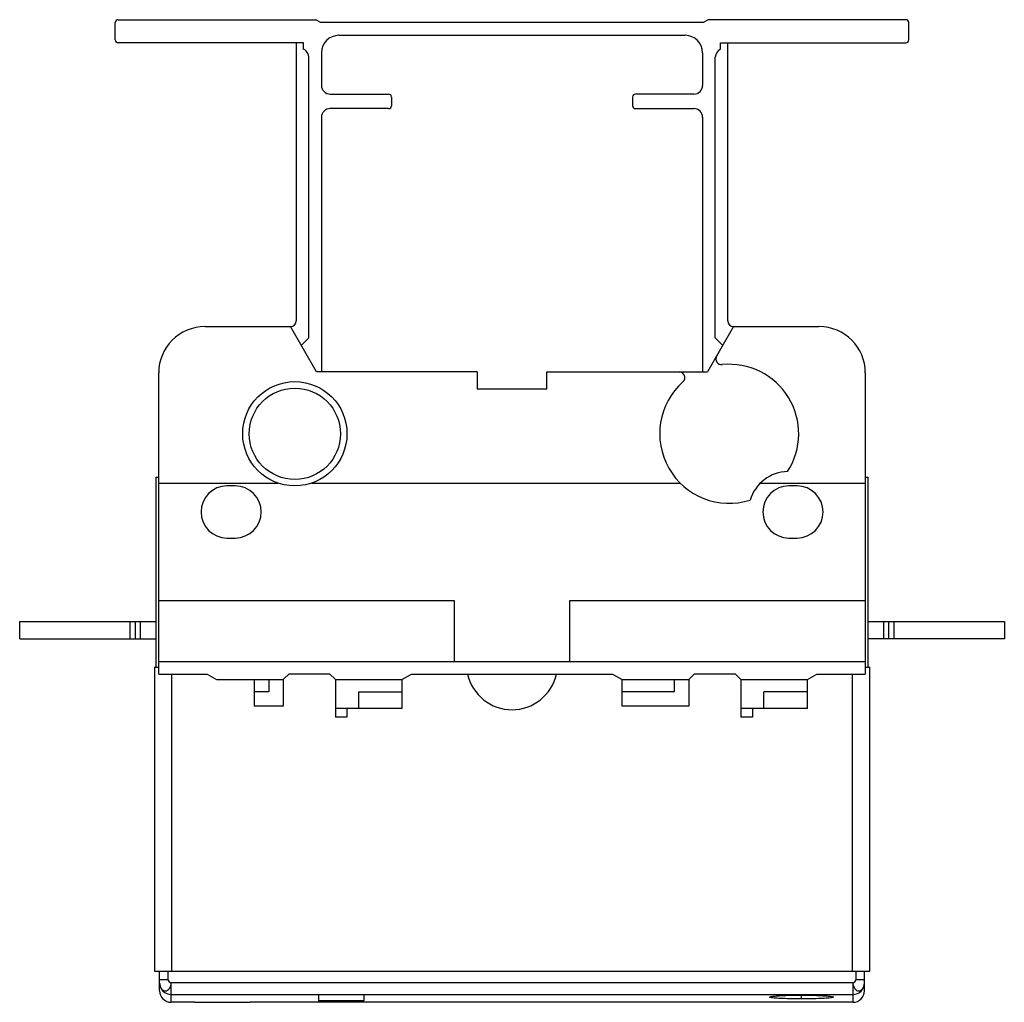
# Model space of a CAD drawing. Units: millimetres. Extents: x 24 to 194, y 67 to 237.
import ezdxf

# ---------------------------------------------------------------- set-up
doc = ezdxf.new("R2010")
doc.units = ezdxf.units.MM
doc.header["$LTSCALE"] = 19.810876
doc.layers.get('0').update_dxf_attribs({"linetype": 'CONTINUOUS'})

msp = doc.modelspace()

# ---------------------------------------------------------------- linework, layer by layer
at = {"color": 7}
for p, q in [((41.31, 236.79), (75.44, 236.79)), ((76.31, 236.29), (75.44, 236.79)), ((143.17, 236.79), (142.31, 236.29)), ((177.31, 236.79), (143.17, 236.79)), ((40.81, 233.29), (40.81, 236.29)), ((142.31, 236.29), (76.31, 236.29)), ((177.81, 233.29), (177.81, 236.29)), ((79.41, 234.09), (139.21, 234.09)), ((73.31, 232.79), (41.31, 232.79)), ((72.06, 232.79), (72.06, 184.79)), ((73.31, 231.67), (73.31, 232.79)), ((145.31, 231.67), (145.31, 232.79)), ((145.31, 232.79), (177.31, 232.79)), ((146.56, 184.79), (146.56, 232.79)), ((74.21, 181.83), (74.21, 230.3)), ((76.41, 231.09), (76.41, 225.44)), ((142.21, 231.09), (142.21, 225.44)), ((144.41, 181.83), (144.41, 230.3)), ((77.91, 223.94), (88.01, 223.94)), ((88.51, 223.44), (88.51, 221.94)), ((130.11, 223.44), (130.11, 221.94)), ((140.71, 223.94), (130.61, 223.94)), ((88.01, 221.44), (77.91, 221.44)), ((130.61, 221.44), (140.71, 221.44)), ((76.41, 219.94), (76.41, 175.99)), ((142.21, 219.94), (142.21, 175.99)), ((56.31, 183.79), (71.05, 183.79)), ((75.56, 175.99), (71.05, 183.79)), ((147.56, 183.79), (143.06, 175.99)), ((147.56, 183.79), (162.31, 183.79)), ((74.21, 181.83), (72.92, 180.55)), ((145.69, 180.55), (144.41, 181.83)), ((48.31, 123.79), (48.31, 175.79)), ((103.31, 175.99), (75.56, 175.99)), ((103.31, 175.99), (103.31, 172.99)), ((115.31, 172.99), (115.31, 175.99)), ((115.31, 175.99), (143.06, 175.99)), ((170.31, 175.79), (170.31, 123.79)), ((115.31, 172.99), (103.31, 172.99)), ((47.81, 157.79), (47.81, 124.99)), ((47.81, 157.79), (48.31, 157.79)), ((48.31, 156.79), (68.85, 156.79)), ((74.76, 156.79), (138.33, 156.79)), ((152.21, 156.79), (170.31, 156.79)), ((170.31, 157.79), (170.81, 157.79)), ((170.81, 124.99), (170.81, 157.79)), ((61.51, 156.29), (60.11, 156.29)), ((158.51, 156.29), (157.11, 156.29)), ((60.11, 147.29), (61.51, 147.29)), ((157.11, 147.29), (158.51, 147.29)), ((48.31, 136.49), (99.31, 136.49)), ((99.31, 136.49), (99.31, 125.99)), ((119.31, 136.49), (170.31, 136.49)), ((119.31, 125.99), (119.31, 136.49)), ((24.31, 129.89), (24.31, 132.89)), ((24.31, 132.89), (47.81, 132.89)), ((43.31, 132.89), (43.31, 129.89)), ((44.31, 129.89), (44.31, 132.89)), ((45.18, 129.89), (45.18, 132.89)), ((170.81, 132.89), (194.31, 132.89)), ((173.43, 132.89), (173.43, 129.89)), ((174.31, 132.89), (174.31, 129.89)), ((175.31, 129.89), (175.31, 132.89)), ((194.31, 132.89), (194.31, 129.89)), ((24.31, 129.89), (47.81, 129.89)), ((194.31, 129.89), (170.81, 129.89)), ((48.31, 125.99), (170.31, 125.99)), ((47.56, 124.99), (47.56, 72.49)), ((47.56, 124.99), (48.31, 124.99)), ((170.31, 124.99), (171.06, 124.99)), ((171.06, 72.49), (171.06, 124.99)), ((48.31, 123.79), (56.66, 123.79)), ((50.56, 72.49), (50.56, 123.79)), ((56.66, 123.79), (58.31, 122.84)), ((58.31, 122.84), (69.81, 122.84)), ((64.81, 122.84), (64.81, 118.24)), ((67.31, 122.84), (67.31, 120.74)), ((69.81, 122.84), (70.81, 123.84)), ((69.81, 122.84), (69.81, 118.24)), ((70.81, 123.84), (77.81, 123.84)), ((77.81, 123.84), (78.81, 122.84)), ((78.81, 122.84), (78.81, 116.34)), ((78.81, 122.84), (90.31, 122.84)), ((90.31, 122.84), (91.95, 123.79)), ((90.31, 122.84), (90.31, 117.84)), ((91.95, 123.79), (126.66, 123.79)), ((126.66, 123.79), (128.31, 122.84)), ((128.31, 122.84), (139.81, 122.84)), ((128.31, 118.24), (128.31, 122.84)), ((137.31, 122.84), (137.31, 120.74)), ((139.81, 122.84), (140.81, 123.84)), ((139.81, 122.84), (139.81, 118.24)), ((140.81, 123.84), (147.81, 123.84)), ((147.81, 123.84), (148.81, 122.84)), ((148.81, 122.84), (160.31, 122.84)), ((148.81, 122.84), (148.81, 116.34)), ((160.31, 122.84), (161.95, 123.79)), ((160.31, 117.84), (160.31, 122.84)), ((161.95, 123.79), (170.31, 123.79)), ((168.06, 123.79), (168.06, 72.49)), ((67.31, 120.74), (64.81, 120.74)), ((82.81, 120.74), (90.31, 120.74)), ((82.81, 120.74), (82.81, 117.84)), ((137.31, 120.74), (128.31, 120.74)), ((160.31, 120.74), (152.81, 120.74)), ((152.81, 117.84), (152.81, 120.74)), ((69.81, 118.24), (64.81, 118.24)), ((90.31, 117.84), (78.81, 117.84)), ((80.81, 117.84), (80.81, 116.34)), ((139.81, 118.24), (128.31, 118.24)), ((160.31, 117.84), (148.81, 117.84)), ((150.81, 117.84), (150.81, 116.34)), ((80.81, 116.34), (78.81, 116.34)), ((150.81, 116.34), (148.81, 116.34)), ((47.56, 72.49), (171.06, 72.49)), ((48.46, 69.13), (48.46, 72.49)), ((49.96, 70.99), (49.96, 72.49)), ((168.66, 72.49), (168.66, 70.99)), ((170.16, 69.13), (170.16, 72.49)), ((49.96, 70.99), (48.46, 70.99)), ((168.16, 70.49), (50.46, 70.49)), ((50.46, 67.13), (50.46, 70.49)), ((168.16, 70.49), (168.16, 67.13)), ((170.16, 70.99), (168.66, 70.99)), ((50.46, 68.49), (168.16, 68.49)), ((75.91, 68.49), (75.91, 67.39)), ((83.71, 68.49), (83.71, 67.39)), ((159.31, 67.72), (159.31, 68.37)), ((54.54, 67.13), (50.46, 67.13)), ((168.16, 67.13), (64.07, 67.13)), ((83.71, 67.39), (75.91, 67.39))]:
    msp.add_line(p, q, dxfattribs=at)
for points in [[(154.22, 68.13), (154.23, 68.13), (154.51, 68.18), (154.75, 68.2), (155.45, 68.26), (156.49, 68.32), (157.92, 68.36), (159.31, 68.37)], [(159.31, 68.37), (160.56, 68.36), (161.94, 68.33), (162.98, 68.27), (163.7, 68.22), (164.17, 68.17), (164.39, 68.13), (164.4, 68.12)]]:
    msp.add_lwpolyline(points, dxfattribs=at)
for radius in [9, 7.88]:
    msp.add_circle((71.81, 165.29), radius, dxfattribs=at)
for centre, radius, start, end in [((41.31, 236.29), 0.5, 90, 180), ((177.31, 236.29), 0.5, 0, 90), ((41.31, 233.29), 0.5, 180, 270), ((79.41, 231.09), 3, 90, 180), ((139.21, 231.09), 3, 0, 90), ((177.31, 233.29), 0.5, 270, 360), ((72.71, 230.3), 1.5, 0, 66.4218), ((145.91, 230.3), 1.5, 113.5782, 180), ((77.91, 225.44), 1.5, 180, 270), ((140.71, 225.44), 1.5, 270, 360), ((88.01, 223.44), 0.5, 0, 90), ((130.61, 223.44), 0.5, 90, 180), ((77.91, 219.94), 1.5, 90, 180), ((88.01, 221.94), 0.5, 270, 360), ((130.61, 221.94), 0.5, 180, 270), ((140.71, 219.94), 1.5, 0, 90), ((56.31, 175.79), 8, 90, 180), ((71.06, 184.79), 1, 270, 360), ((147.56, 184.79), 1, 180, 270), ((162.31, 175.79), 8, 0, 90), ((145.5, 178.22), 1, 150, 275.7628), ((146.81, 165.29), 12, 327.1842, 95.7628), ((138.15, 174.99), 1, 311.7417, 90), ((146.81, 165.29), 12, 131.7417, 287.5005), ((157.11, 151.79), 7, 91.7598, 162.9244), ((60.11, 151.79), 4.5, 90, 270), ((61.51, 151.79), 4.5, 270, 90), ((157.11, 151.79), 4.5, 90, 270), ((158.51, 151.79), 4.5, 270, 90), ((109.31, 125.49), 7.85, 192.5071, 347.4929), ((50.46, 70.49), 2, 180, 270), ((168.16, 70.49), 2, 270, 360), ((50.46, 69.13), 2, 180, 270), ((156.94, 45.18), 23.13, 94.041, 94.9794), ((159.27, -4.7), 73.08, 89.9761, 91.45), ((159.31, -6.76), 75.13, 88.5643, 90.0036), ((161.51, 43.07), 25.25, 85.1424, 85.9901), ((168.16, 69.13), 2, 270, 360)]:
    msp.add_arc(centre, radius, start, end, dxfattribs=at)
for points, knots in [([(48.46, 70.49), (48.46, 70.31), (48.5, 69.97), (48.68, 69.58), (48.88, 69.33), (49.06, 69.19), (49.25, 69.11), (49.51, 69.08), (49.86, 69.18), (50.2, 69.5), (50.4, 69.96), (50.45, 70.31), (50.46, 70.49)], [0, 0, 0, 0, 0.141652, 0.271825, 0.335762, 0.394828, 0.448328, 0.49935, 0.604253, 0.722341, 0.856053, 1, 1, 1, 1]), ([(49.96, 70.99), (49.96, 70.87), (50.09, 70.62), (50.33, 70.5), (50.46, 70.49)], [0, 0, 0, 0, 0.499156, 1, 1, 1, 1]), ([(168.16, 70.49), (168.15, 70.4), (168.16, 70.26), (168.2, 70.08), (168.27, 69.92), (168.38, 69.74), (168.49, 69.52), (168.61, 69.33), (168.83, 69.14), (169.17, 69.06), (169.58, 69.18), (169.9, 69.5), (170.11, 69.96), (170.16, 70.31), (170.16, 70.49)], [0, 0, 0, 0, 0.073137, 0.109107, 0.144435, 0.213729, 0.278973, 0.339338, 0.39575, 0.501057, 0.605663, 0.721727, 0.856011, 1, 1, 1, 1]), ([(168.16, 70.49), (168.28, 70.5), (168.52, 70.62), (168.65, 70.87), (168.66, 70.99)], [0, 0, 0, 0, 0.500202, 1, 1, 1, 1]), ([(154.03, 67.93), (154, 67.93), (153.94, 67.94), (153.87, 67.96), (153.84, 67.98), (153.82, 67.99), (153.81, 68), (153.8, 68.02), (153.83, 68.05), (153.91, 68.08), (153.99, 68.1), (154.05, 68.12)], [0, 0, 0, 0, 0.196256, 0.339436, 0.391561, 0.43155, 0.461172, 0.484669, 0.54147, 0.642104, 1, 1, 1, 1]), ([(154.05, 68.12), (154.17, 68.14), (154.46, 68.18), (154.76, 68.21), (154.93, 68.23)], [0, 0, 0, 0, 0.415837, 1, 1, 1, 1]), ([(155.31, 68.26), (155.46, 68.27), (156.17, 68.31), (156.87, 68.34), (157.43, 68.35)], [0, 0, 0, 0, 0.219722, 1, 1, 1, 1]), ([(161.19, 68.35), (161.38, 68.35), (162.08, 68.33), (162.77, 68.29), (163.27, 68.26)], [0, 0, 0, 0, 0.276329, 1, 1, 1, 1]), ([(163.65, 68.23), (163.83, 68.21), (164.14, 68.18), (164.44, 68.14), (164.57, 68.11)], [0, 0, 0, 0, 0.587346, 1, 1, 1, 1]), ([(164.57, 68.11), (164.63, 68.1), (164.7, 68.08), (164.78, 68.05), (164.81, 68.02), (164.8, 68), (164.79, 67.99), (164.77, 67.98), (164.74, 67.96), (164.67, 67.95), (164.62, 67.93), (164.59, 67.93)], [0, 0, 0, 0, 0.357126, 0.457736, 0.514956, 0.538775, 0.568637, 0.608761, 0.660935, 0.804018, 1, 1, 1, 1]), ([(54.54, 67.13), (55.21, 67.13), (56.8, 67.13), (58.39, 67.13), (59.31, 67.13)], [0, 0, 0, 0, 0.422414, 1, 1, 1, 1]), ([(59.31, 67.13), (60.22, 67.13), (61.81, 67.13), (63.4, 67.13), (64.07, 67.13)], [0, 0, 0, 0, 0.577584, 1, 1, 1, 1]), ([(159.31, 67.72), (158.73, 67.72), (157.63, 67.73), (156.12, 67.76), (155.05, 67.81), (154.39, 67.87), (154.14, 67.9), (154.03, 67.93)], [0, 0, 0, 0, 0.328767, 0.623776, 0.855187, 0.939504, 1, 1, 1, 1]), ([(164.59, 67.93), (164.48, 67.91), (164.23, 67.87), (163.57, 67.81), (162.5, 67.76), (160.99, 67.73), (159.89, 67.72), (159.31, 67.72)], [0, 0, 0, 0, 0.059951, 0.14391, 0.375128, 0.670524, 1, 1, 1, 1])]:
    msp.add_open_spline(points, degree=3, knots=knots, dxfattribs=at)

doc.saveas('drawing.dxf')
